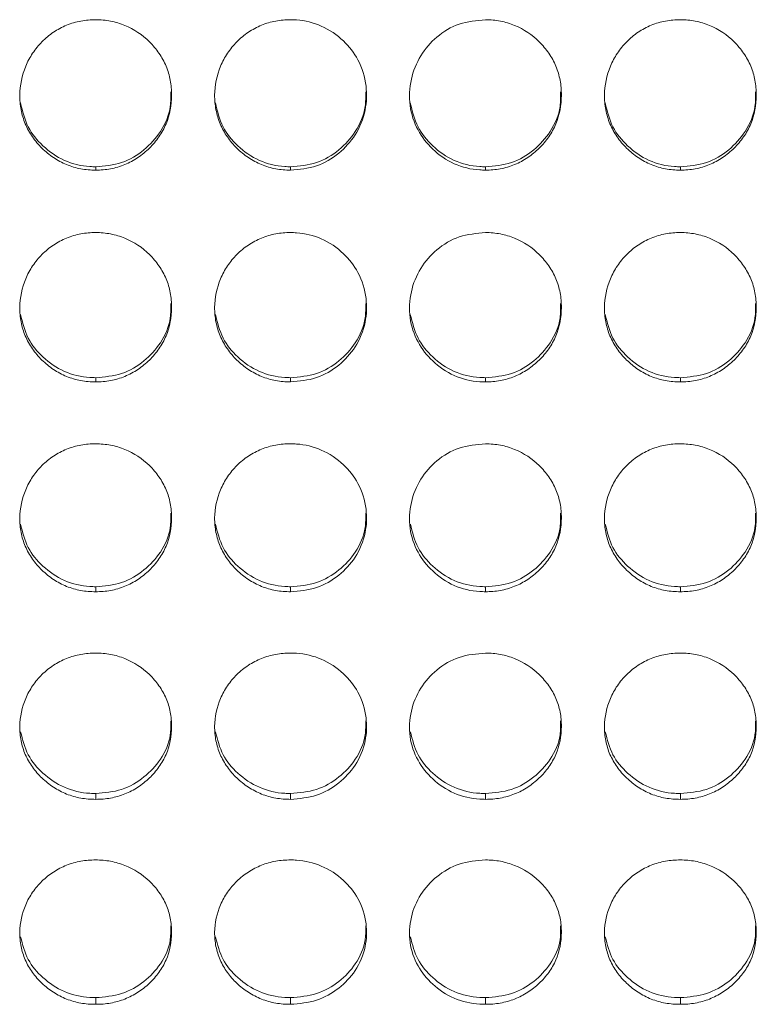
# Model space of a CAD drawing. Units: millimetres. Extents: x 3328 to 3625, y 1837 to 2053.
# Drawn here: x 3497 to 3500, y 1956 to 1960 of the extents above; entities that cross this region are included whole.
import ezdxf

# ---------------------------------------------------------------- set-up
doc = ezdxf.new("R2010")
doc.units = ezdxf.units.MM
doc.layers.add('Греерс', color=7, linetype='Continuous', lineweight=15)

# ---------------------------------------------------------------- blocks, each defined once
blk = doc.blocks.new('ЗВ-200В_спереди')
at = {"layer": 'Греерс', "color": 7, "linetype": 'Continuous', "lineweight": 15}
for p, q in [((378.65, 123.462), (378.65, 123.33)), ((386.35, 123.462), (386.35, 123.33)), ((394.05, 123.462), (394.05, 123.33)), ((401.75, 123.462), (401.75, 123.33)), ((378.65, 115.127), (378.65, 114.962)), ((386.35, 115.127), (386.35, 114.962)), ((394.05, 115.127), (394.05, 114.962)), ((401.75, 115.127), (401.75, 114.962)), ((378.65, 106.866), (378.65, 106.668)), ((386.35, 106.866), (386.35, 106.668)), ((394.05, 106.866), (394.05, 106.668)), ((401.75, 106.866), (401.75, 106.668)), ((378.65, 98.694), (378.65, 98.463)), ((386.35, 98.694), (386.35, 98.463)), ((394.05, 98.694), (394.05, 98.463)), ((401.75, 98.694), (401.75, 98.463)), ((378.65, 90.625), (378.65, 90.362)), ((386.35, 90.625), (386.35, 90.362)), ((394.05, 90.625), (394.05, 90.362)), ((401.75, 90.625), (401.75, 90.362))]:
    blk.add_line(p, q, dxfattribs=at)
for points, knots in [([(378.65, 129.274), (378.451, 129.274), (378.256, 129.256), (377.871, 129.185), (377.68, 129.13), (377.316, 128.98), (377.144, 128.886), (376.82, 128.668), (376.666, 128.541), (376.391, 128.263), (376.268, 128.112), (376.051, 127.785), (375.959, 127.611), (375.735, 127.074), (375.654, 126.683), (375.648, 126.103), (375.665, 125.906), (375.739, 125.524), (375.794, 125.339), (375.944, 124.981), (376.041, 124.807), (376.262, 124.486), (376.388, 124.337), (376.668, 124.061), (376.82, 123.936), (377.143, 123.718), (377.317, 123.623), (377.681, 123.471), (377.869, 123.417), (378.254, 123.346), (378.452, 123.33), (378.65, 123.33)], [0, 0, 0, 0, 0.0625, 0.0625, 0.125, 0.125, 0.1875, 0.1875, 0.25, 0.25, 0.3125, 0.3125, 0.375, 0.375, 0.5, 0.5, 0.5625, 0.5625, 0.625, 0.625, 0.6875, 0.6875, 0.75, 0.75, 0.8125, 0.8125, 0.875, 0.875, 0.9375, 0.9375, 1, 1, 1, 1]), ([(378.65, 123.33), (378.849, 123.33), (379.044, 123.347), (379.429, 123.418), (379.621, 123.473), (379.985, 123.623), (380.156, 123.717), (380.48, 123.936), (380.633, 124.063), (380.911, 124.337), (381.038, 124.485), (381.261, 124.808), (381.356, 124.98), (381.578, 125.515), (381.649, 125.907), (381.65, 126.49), (381.633, 126.687), (381.562, 127.069), (381.508, 127.254), (381.358, 127.612), (381.261, 127.786), (381.04, 128.108), (380.915, 128.259), (380.496, 128.677), (380.169, 128.898), (379.62, 129.124), (379.432, 129.18), (379.047, 129.255), (378.848, 129.274), (378.65, 129.274)], [0, 0, 0, 0, 0.0625, 0.0625, 0.125, 0.125, 0.1875, 0.1875, 0.25, 0.25, 0.3125, 0.3125, 0.375, 0.375, 0.5, 0.5, 0.5625, 0.5625, 0.625, 0.625, 0.6875, 0.6875, 0.75, 0.75, 0.875, 0.875, 0.9375, 0.9375, 1, 1, 1, 1]), ([(386.35, 129.274), (386.151, 129.274), (385.956, 129.256), (385.571, 129.185), (385.38, 129.13), (385.016, 128.98), (384.844, 128.886), (384.52, 128.668), (384.366, 128.541), (384.091, 128.263), (383.968, 128.112), (383.751, 127.785), (383.659, 127.611), (383.435, 127.074), (383.354, 126.683), (383.348, 126.103), (383.365, 125.906), (383.439, 125.524), (383.494, 125.339), (383.644, 124.981), (383.741, 124.807), (383.962, 124.486), (384.088, 124.337), (384.368, 124.061), (384.52, 123.936), (384.843, 123.718), (385.017, 123.623), (385.381, 123.471), (385.569, 123.417), (385.954, 123.346), (386.152, 123.33), (386.35, 123.33)], [0, 0, 0, 0, 0.0625, 0.0625, 0.125, 0.125, 0.1875, 0.1875, 0.25, 0.25, 0.3125, 0.3125, 0.375, 0.375, 0.5, 0.5, 0.5625, 0.5625, 0.625, 0.625, 0.6875, 0.6875, 0.75, 0.75, 0.8125, 0.8125, 0.875, 0.875, 0.9375, 0.9375, 1, 1, 1, 1]), ([(386.35, 123.33), (386.699, 123.36), (387.389, 123.42), (388.273, 123.958), (388.97, 124.714), (389.343, 125.66), (389.381, 126.702), (389.09, 127.672), (388.448, 128.497), (387.606, 129.072), (386.844, 129.262), (386.43, 129.272), (386.35, 129.274)], [0, 0, 0, 0, 0.110214, 0.218324, 0.321931, 0.436827, 0.537704, 0.654167, 0.755115, 0.867725, 0.974526, 1, 1, 1, 1]), ([(394.05, 129.274), (393.697, 129.242), (392.999, 129.179), (392.104, 128.634), (391.443, 127.867), (391.063, 126.918), (391.012, 125.883), (391.322, 124.909), (391.948, 124.111), (392.788, 123.524), (393.553, 123.339), (393.974, 123.332), (394.05, 123.33)], [0, 0, 0, 0, 0.111863, 0.220978, 0.325097, 0.432655, 0.5442, 0.653185, 0.755226, 0.865401, 0.975762, 1, 1, 1, 1]), ([(394.05, 123.33), (394.249, 123.33), (394.444, 123.347), (394.829, 123.418), (395.021, 123.473), (395.385, 123.623), (395.556, 123.717), (395.88, 123.936), (396.033, 124.063), (396.311, 124.337), (396.438, 124.485), (396.661, 124.808), (396.756, 124.98), (396.978, 125.515), (397.049, 125.907), (397.05, 126.49), (397.033, 126.687), (396.962, 127.069), (396.908, 127.254), (396.758, 127.612), (396.661, 127.786), (396.44, 128.108), (396.315, 128.259), (395.896, 128.677), (395.569, 128.898), (395.02, 129.124), (394.832, 129.18), (394.447, 129.255), (394.249, 129.274), (394.05, 129.274)], [0, 0, 0, 0, 0.0625, 0.0625, 0.125, 0.125, 0.1875, 0.1875, 0.25, 0.25, 0.3125, 0.3125, 0.375, 0.375, 0.5, 0.5, 0.5625, 0.5625, 0.625, 0.625, 0.6875, 0.6875, 0.75, 0.75, 0.875, 0.875, 0.9375, 0.9375, 1, 1, 1, 1]), ([(401.75, 129.274), (401.551, 129.274), (401.356, 129.256), (400.971, 129.185), (400.78, 129.13), (400.416, 128.98), (400.244, 128.886), (399.92, 128.668), (399.766, 128.541), (399.491, 128.263), (399.368, 128.112), (399.151, 127.785), (399.059, 127.611), (398.835, 127.074), (398.754, 126.683), (398.748, 126.103), (398.765, 125.906), (398.839, 125.524), (398.894, 125.339), (399.044, 124.981), (399.141, 124.807), (399.362, 124.486), (399.488, 124.337), (399.768, 124.061), (399.92, 123.936), (400.243, 123.718), (400.417, 123.623), (400.781, 123.471), (400.969, 123.417), (401.354, 123.346), (401.552, 123.33), (401.75, 123.33)], [0, 0, 0, 0, 0.0625, 0.0625, 0.125, 0.125, 0.1875, 0.1875, 0.25, 0.25, 0.3125, 0.3125, 0.375, 0.375, 0.5, 0.5, 0.5625, 0.5625, 0.625, 0.625, 0.6875, 0.6875, 0.75, 0.75, 0.8125, 0.8125, 0.875, 0.875, 0.9375, 0.9375, 1, 1, 1, 1]), ([(401.75, 123.33), (401.949, 123.33), (402.144, 123.347), (402.529, 123.418), (402.721, 123.473), (403.085, 123.623), (403.256, 123.717), (403.58, 123.936), (403.733, 124.063), (404.011, 124.337), (404.138, 124.485), (404.361, 124.808), (404.456, 124.98), (404.678, 125.515), (404.749, 125.907), (404.75, 126.49), (404.733, 126.687), (404.662, 127.069), (404.608, 127.254), (404.458, 127.612), (404.361, 127.786), (404.14, 128.108), (404.015, 128.259), (403.596, 128.677), (403.269, 128.898), (402.72, 129.124), (402.532, 129.18), (402.147, 129.255), (401.948, 129.274), (401.75, 129.274)], [0, 0, 0, 0, 0.0625, 0.0625, 0.125, 0.125, 0.1875, 0.1875, 0.25, 0.25, 0.3125, 0.3125, 0.375, 0.375, 0.5, 0.5, 0.5625, 0.5625, 0.625, 0.625, 0.6875, 0.6875, 0.75, 0.75, 0.875, 0.875, 0.9375, 0.9375, 1, 1, 1, 1]), ([(378.65, 123.462), (379, 123.492), (379.692, 123.551), (380.582, 124.092), (381.267, 124.849), (381.629, 125.679), (381.62, 126.228), (381.617, 126.42)], [0, 0, 0, 0, 0.221612, 0.438874, 0.646863, 0.87615, 1, 1, 1, 1]), ([(386.35, 123.462), (386.7, 123.492), (387.392, 123.551), (388.282, 124.092), (388.967, 124.849), (389.329, 125.679), (389.32, 126.228), (389.317, 126.42)], [0, 0, 0, 0, 0.221612, 0.438878, 0.646866, 0.87615, 1, 1, 1, 1]), ([(394.05, 123.462), (394.4, 123.492), (395.092, 123.551), (395.982, 124.092), (396.667, 124.849), (397.029, 125.679), (397.02, 126.228), (397.017, 126.42)], [0, 0, 0, 0, 0.221612, 0.438878, 0.646866, 0.87615, 1, 1, 1, 1]), ([(401.75, 123.462), (402.1, 123.492), (402.792, 123.551), (403.682, 124.092), (404.367, 124.849), (404.729, 125.679), (404.72, 126.228), (404.717, 126.42)], [0, 0, 0, 0, 0.221618, 0.438878, 0.646866, 0.87615, 1, 1, 1, 1]), ([(375.679, 125.984), (375.759, 125.658), (375.913, 125.024), (376.555, 124.239), (377.387, 123.655), (378.153, 123.471), (378.574, 123.463), (378.65, 123.462)], [0, 0, 0, 0, 0.236312, 0.460048, 0.702636, 0.946387, 1, 1, 1, 1]), ([(383.379, 125.984), (383.459, 125.658), (383.613, 125.024), (384.255, 124.239), (385.087, 123.655), (385.853, 123.471), (386.274, 123.463), (386.35, 123.462)], [0, 0, 0, 0, 0.236313, 0.460049, 0.702643, 0.946387, 1, 1, 1, 1]), ([(391.079, 125.984), (391.159, 125.658), (391.313, 125.024), (391.955, 124.239), (392.787, 123.655), (393.553, 123.471), (393.974, 123.463), (394.05, 123.462)], [0, 0, 0, 0, 0.236311, 0.460047, 0.702642, 0.946387, 1, 1, 1, 1]), ([(398.779, 125.984), (398.859, 125.658), (399.013, 125.024), (399.655, 124.239), (400.487, 123.655), (401.253, 123.471), (401.674, 123.463), (401.75, 123.462)], [0, 0, 0, 0, 0.236314, 0.460046, 0.702641, 0.946387, 1, 1, 1, 1]), ([(378.65, 120.862), (378.451, 120.861), (378.256, 120.844), (377.871, 120.774), (377.68, 120.719), (377.316, 120.57), (377.144, 120.477), (376.82, 120.26), (376.666, 120.134), (376.391, 119.858), (376.268, 119.708), (376.051, 119.383), (375.959, 119.211), (375.735, 118.677), (375.654, 118.289), (375.648, 117.713), (375.665, 117.518), (375.739, 117.138), (375.794, 116.954), (375.944, 116.599), (376.041, 116.427), (376.262, 116.109), (376.388, 115.961), (376.668, 115.687), (376.82, 115.563), (377.143, 115.346), (377.317, 115.252), (377.681, 115.102), (377.869, 115.048), (378.254, 114.978), (378.452, 114.961), (378.65, 114.962)], [0, 0, 0, 0, 0.0625, 0.0625, 0.125, 0.125, 0.1875, 0.1875, 0.25, 0.25, 0.3125, 0.3125, 0.375, 0.375, 0.5, 0.5, 0.5625, 0.5625, 0.625, 0.625, 0.6875, 0.6875, 0.75, 0.75, 0.8125, 0.8125, 0.875, 0.875, 0.9375, 0.9375, 1, 1, 1, 1]), ([(378.65, 114.962), (378.849, 114.961), (379.044, 114.978), (379.429, 115.048), (379.621, 115.103), (379.985, 115.252), (380.156, 115.345), (380.48, 115.562), (380.633, 115.688), (380.911, 115.961), (381.038, 116.108), (381.261, 116.428), (381.356, 116.598), (381.578, 117.129), (381.649, 117.519), (381.65, 118.098), (381.633, 118.293), (381.562, 118.672), (381.508, 118.856), (381.358, 119.211), (381.261, 119.384), (381.04, 119.704), (380.915, 119.853), (380.496, 120.269), (380.169, 120.489), (379.62, 120.713), (379.432, 120.769), (379.047, 120.843), (378.848, 120.862), (378.65, 120.862)], [0, 0, 0, 0, 0.0625, 0.0625, 0.125, 0.125, 0.1875, 0.1875, 0.25, 0.25, 0.3125, 0.3125, 0.375, 0.375, 0.5, 0.5, 0.5625, 0.5625, 0.625, 0.625, 0.6875, 0.6875, 0.75, 0.75, 0.875, 0.875, 0.9375, 0.9375, 1, 1, 1, 1]), ([(386.35, 120.862), (386.151, 120.861), (385.956, 120.844), (385.571, 120.774), (385.38, 120.719), (385.016, 120.57), (384.844, 120.477), (384.52, 120.26), (384.366, 120.134), (384.091, 119.858), (383.968, 119.708), (383.751, 119.383), (383.659, 119.211), (383.435, 118.677), (383.354, 118.289), (383.348, 117.713), (383.365, 117.518), (383.439, 117.138), (383.494, 116.954), (383.644, 116.599), (383.741, 116.427), (383.962, 116.109), (384.088, 115.961), (384.368, 115.687), (384.52, 115.563), (384.843, 115.346), (385.017, 115.252), (385.381, 115.102), (385.569, 115.048), (385.954, 114.978), (386.152, 114.961), (386.35, 114.962)], [0, 0, 0, 0, 0.0625, 0.0625, 0.125, 0.125, 0.1875, 0.1875, 0.25, 0.25, 0.3125, 0.3125, 0.375, 0.375, 0.5, 0.5, 0.5625, 0.5625, 0.625, 0.625, 0.6875, 0.6875, 0.75, 0.75, 0.8125, 0.8125, 0.875, 0.875, 0.9375, 0.9375, 1, 1, 1, 1]), ([(386.35, 114.962), (386.699, 114.991), (387.389, 115.05), (388.273, 115.584), (388.97, 116.335), (389.343, 117.273), (389.381, 118.308), (389.09, 119.271), (388.448, 120.09), (387.606, 120.661), (386.844, 120.85), (386.43, 120.86), (386.35, 120.862)], [0, 0, 0, 0, 0.110214, 0.218324, 0.321931, 0.436827, 0.537704, 0.654167, 0.755115, 0.867725, 0.974526, 1, 1, 1, 1]), ([(394.05, 120.862), (393.697, 120.83), (392.999, 120.768), (392.104, 120.226), (391.443, 119.465), (391.063, 118.522), (391.012, 117.495), (391.322, 116.528), (391.948, 115.737), (392.788, 115.154), (393.553, 114.97), (393.974, 114.963), (394.05, 114.962)], [0, 0, 0, 0, 0.111863, 0.220978, 0.325097, 0.432655, 0.5442, 0.653185, 0.755226, 0.865401, 0.975762, 1, 1, 1, 1]), ([(394.05, 114.962), (394.249, 114.961), (394.444, 114.978), (394.829, 115.048), (395.021, 115.103), (395.385, 115.252), (395.556, 115.345), (395.88, 115.562), (396.033, 115.688), (396.311, 115.961), (396.438, 116.108), (396.661, 116.428), (396.756, 116.598), (396.978, 117.129), (397.049, 117.519), (397.05, 118.098), (397.033, 118.293), (396.962, 118.672), (396.908, 118.856), (396.758, 119.211), (396.661, 119.384), (396.44, 119.704), (396.315, 119.853), (395.896, 120.269), (395.569, 120.489), (395.02, 120.713), (394.832, 120.769), (394.447, 120.843), (394.249, 120.862), (394.05, 120.862)], [0, 0, 0, 0, 0.0625, 0.0625, 0.125, 0.125, 0.1875, 0.1875, 0.25, 0.25, 0.3125, 0.3125, 0.375, 0.375, 0.5, 0.5, 0.5625, 0.5625, 0.625, 0.625, 0.6875, 0.6875, 0.75, 0.75, 0.875, 0.875, 0.9375, 0.9375, 1, 1, 1, 1]), ([(401.75, 120.862), (401.551, 120.861), (401.356, 120.844), (400.971, 120.774), (400.78, 120.719), (400.416, 120.57), (400.244, 120.477), (399.92, 120.26), (399.766, 120.134), (399.491, 119.858), (399.368, 119.708), (399.151, 119.383), (399.059, 119.211), (398.835, 118.677), (398.754, 118.289), (398.748, 117.713), (398.765, 117.518), (398.839, 117.138), (398.894, 116.954), (399.044, 116.599), (399.141, 116.427), (399.362, 116.109), (399.488, 115.961), (399.768, 115.687), (399.92, 115.563), (400.243, 115.346), (400.417, 115.252), (400.781, 115.102), (400.969, 115.048), (401.354, 114.978), (401.552, 114.961), (401.75, 114.962)], [0, 0, 0, 0, 0.0625, 0.0625, 0.125, 0.125, 0.1875, 0.1875, 0.25, 0.25, 0.3125, 0.3125, 0.375, 0.375, 0.5, 0.5, 0.5625, 0.5625, 0.625, 0.625, 0.6875, 0.6875, 0.75, 0.75, 0.8125, 0.8125, 0.875, 0.875, 0.9375, 0.9375, 1, 1, 1, 1]), ([(401.75, 114.962), (401.949, 114.961), (402.144, 114.978), (402.529, 115.048), (402.721, 115.103), (403.085, 115.252), (403.256, 115.345), (403.58, 115.562), (403.733, 115.688), (404.011, 115.961), (404.138, 116.108), (404.361, 116.428), (404.456, 116.598), (404.678, 117.129), (404.749, 117.519), (404.75, 118.098), (404.733, 118.293), (404.662, 118.672), (404.608, 118.856), (404.458, 119.211), (404.361, 119.384), (404.14, 119.704), (404.015, 119.853), (403.596, 120.269), (403.269, 120.489), (402.72, 120.713), (402.532, 120.769), (402.147, 120.843), (401.948, 120.862), (401.75, 120.862)], [0, 0, 0, 0, 0.0625, 0.0625, 0.125, 0.125, 0.1875, 0.1875, 0.25, 0.25, 0.3125, 0.3125, 0.375, 0.375, 0.5, 0.5, 0.5625, 0.5625, 0.625, 0.625, 0.6875, 0.6875, 0.75, 0.75, 0.875, 0.875, 0.9375, 0.9375, 1, 1, 1, 1]), ([(378.65, 115.127), (379, 115.156), (379.692, 115.215), (380.582, 115.751), (381.267, 116.503), (381.629, 117.327), (381.62, 117.871), (381.617, 118.063)], [0, 0, 0, 0, 0.221612, 0.438874, 0.646863, 0.87615, 1, 1, 1, 1]), ([(386.35, 115.127), (386.7, 115.156), (387.392, 115.215), (388.282, 115.751), (388.967, 116.503), (389.329, 117.327), (389.32, 117.871), (389.317, 118.063)], [0, 0, 0, 0, 0.221611, 0.438878, 0.646866, 0.87615, 1, 1, 1, 1]), ([(394.05, 115.127), (394.4, 115.156), (395.092, 115.215), (395.982, 115.751), (396.667, 116.503), (397.029, 117.327), (397.02, 117.871), (397.017, 118.063)], [0, 0, 0, 0, 0.221611, 0.438878, 0.646866, 0.87615, 1, 1, 1, 1]), ([(401.75, 115.127), (402.1, 115.156), (402.792, 115.215), (403.682, 115.751), (404.367, 116.503), (404.729, 117.327), (404.72, 117.871), (404.717, 118.063)], [0, 0, 0, 0, 0.221618, 0.438878, 0.646866, 0.87615, 1, 1, 1, 1]), ([(375.681, 117.625), (375.76, 117.303), (375.914, 116.675), (376.555, 115.897), (377.387, 115.318), (378.153, 115.135), (378.574, 115.128), (378.65, 115.127)], [0, 0, 0, 0, 0.235509, 0.45948, 0.702323, 0.946331, 1, 1, 1, 1]), ([(383.381, 117.625), (383.46, 117.303), (383.614, 116.675), (384.255, 115.897), (385.087, 115.318), (385.853, 115.135), (386.274, 115.128), (386.35, 115.127)], [0, 0, 0, 0, 0.2355088, 0.4594804, 0.7023295, 0.9463308, 1, 1, 1, 1]), ([(391.081, 117.625), (391.16, 117.303), (391.314, 116.675), (391.955, 115.897), (392.787, 115.318), (393.553, 115.135), (393.974, 115.128), (394.05, 115.127)], [0, 0, 0, 0, 0.2355072, 0.4594792, 0.7023289, 0.9463307, 1, 1, 1, 1]), ([(398.781, 117.625), (398.86, 117.303), (399.014, 116.675), (399.655, 115.897), (400.487, 115.318), (401.253, 115.135), (401.674, 115.128), (401.75, 115.127)], [0, 0, 0, 0, 0.23551, 0.459478, 0.702328, 0.946331, 1, 1, 1, 1]), ([(378.65, 112.514), (378.451, 112.513), (378.256, 112.496), (377.871, 112.426), (377.68, 112.372), (377.316, 112.224), (377.144, 112.132), (376.82, 111.917), (376.666, 111.792), (376.391, 111.518), (376.268, 111.37), (376.051, 111.048), (375.959, 110.877), (375.735, 110.348), (375.654, 109.963), (375.648, 109.392), (375.665, 109.199), (375.739, 108.823), (375.794, 108.641), (375.944, 108.289), (376.041, 108.118), (376.262, 107.803), (376.388, 107.657), (376.668, 107.386), (376.82, 107.263), (377.143, 107.048), (377.317, 106.955), (377.681, 106.806), (377.869, 106.753), (378.254, 106.683), (378.452, 106.667), (378.65, 106.668)], [0, 0, 0, 0, 0.0625, 0.0625, 0.125, 0.125, 0.1875, 0.1875, 0.25, 0.25, 0.3125, 0.3125, 0.375, 0.375, 0.5, 0.5, 0.5625, 0.5625, 0.625, 0.625, 0.6875, 0.6875, 0.75, 0.75, 0.8125, 0.8125, 0.875, 0.875, 0.9375, 0.9375, 1, 1, 1, 1]), ([(378.65, 106.668), (378.849, 106.667), (379.044, 106.684), (379.429, 106.753), (379.621, 106.808), (379.985, 106.955), (380.156, 107.047), (380.48, 107.262), (380.633, 107.387), (380.911, 107.657), (381.038, 107.803), (381.261, 108.12), (381.356, 108.289), (381.578, 108.814), (381.649, 109.2), (381.65, 109.774), (381.633, 109.967), (381.562, 110.343), (381.508, 110.525), (381.358, 110.877), (381.261, 111.049), (381.04, 111.366), (380.915, 111.514), (380.496, 111.925), (380.169, 112.144), (379.62, 112.366), (379.432, 112.421), (379.047, 112.495), (378.848, 112.513), (378.65, 112.514)], [0, 0, 0, 0, 0.0625, 0.0625, 0.125, 0.125, 0.1875, 0.1875, 0.25, 0.25, 0.3125, 0.3125, 0.375, 0.375, 0.5, 0.5, 0.5625, 0.5625, 0.625, 0.625, 0.6875, 0.6875, 0.75, 0.75, 0.875, 0.875, 0.9375, 0.9375, 1, 1, 1, 1]), ([(386.35, 112.514), (386.151, 112.513), (385.956, 112.496), (385.571, 112.426), (385.38, 112.372), (385.016, 112.224), (384.844, 112.132), (384.52, 111.917), (384.366, 111.792), (384.091, 111.518), (383.968, 111.37), (383.751, 111.048), (383.659, 110.877), (383.435, 110.348), (383.354, 109.963), (383.348, 109.392), (383.365, 109.199), (383.439, 108.823), (383.494, 108.641), (383.644, 108.289), (383.741, 108.118), (383.962, 107.803), (384.088, 107.657), (384.368, 107.386), (384.52, 107.263), (384.843, 107.048), (385.017, 106.955), (385.381, 106.806), (385.569, 106.753), (385.954, 106.683), (386.152, 106.667), (386.35, 106.668)], [0, 0, 0, 0, 0.0625, 0.0625, 0.125, 0.125, 0.1875, 0.1875, 0.25, 0.25, 0.3125, 0.3125, 0.375, 0.375, 0.5, 0.5, 0.5625, 0.5625, 0.625, 0.625, 0.6875, 0.6875, 0.75, 0.75, 0.8125, 0.8125, 0.875, 0.875, 0.9375, 0.9375, 1, 1, 1, 1]), ([(386.35, 106.668), (386.699, 106.697), (387.389, 106.755), (388.273, 107.284), (388.97, 108.027), (389.343, 108.957), (389.381, 109.982), (389.09, 110.936), (388.448, 111.748), (387.606, 112.315), (386.844, 112.502), (386.43, 112.512), (386.35, 112.514)], [0, 0, 0, 0, 0.110214, 0.218324, 0.32193, 0.436827, 0.537704, 0.654167, 0.755115, 0.867725, 0.974526, 1, 1, 1, 1]), ([(394.05, 112.514), (393.697, 112.482), (392.999, 112.42), (392.104, 111.884), (391.443, 111.129), (391.063, 110.194), (391.012, 109.177), (391.322, 108.219), (391.948, 107.435), (392.788, 106.858), (393.553, 106.676), (393.974, 106.669), (394.05, 106.668)], [0, 0, 0, 0, 0.1118633, 0.220978, 0.3250972, 0.4326549, 0.5441997, 0.6531854, 0.7552265, 0.8654012, 0.9757616, 1, 1, 1, 1]), ([(394.05, 106.668), (394.249, 106.667), (394.444, 106.684), (394.829, 106.753), (395.021, 106.808), (395.385, 106.955), (395.556, 107.047), (395.88, 107.262), (396.033, 107.387), (396.311, 107.657), (396.438, 107.803), (396.661, 108.12), (396.756, 108.289), (396.978, 108.814), (397.049, 109.2), (397.05, 109.774), (397.033, 109.967), (396.962, 110.343), (396.908, 110.525), (396.758, 110.877), (396.661, 111.049), (396.44, 111.366), (396.315, 111.514), (395.896, 111.925), (395.569, 112.144), (395.02, 112.366), (394.832, 112.421), (394.447, 112.495), (394.249, 112.513), (394.05, 112.514)], [0, 0, 0, 0, 0.0625, 0.0625, 0.125, 0.125, 0.1875, 0.1875, 0.25, 0.25, 0.3125, 0.3125, 0.375, 0.375, 0.5, 0.5, 0.5625, 0.5625, 0.625, 0.625, 0.6875, 0.6875, 0.75, 0.75, 0.875, 0.875, 0.9375, 0.9375, 1, 1, 1, 1]), ([(401.75, 112.514), (401.551, 112.513), (401.356, 112.496), (400.971, 112.426), (400.78, 112.372), (400.416, 112.224), (400.244, 112.132), (399.92, 111.917), (399.766, 111.792), (399.491, 111.518), (399.368, 111.37), (399.151, 111.048), (399.059, 110.877), (398.835, 110.348), (398.754, 109.963), (398.748, 109.392), (398.765, 109.199), (398.839, 108.823), (398.894, 108.641), (399.044, 108.289), (399.141, 108.118), (399.362, 107.803), (399.488, 107.657), (399.768, 107.386), (399.92, 107.263), (400.243, 107.048), (400.417, 106.955), (400.781, 106.806), (400.969, 106.753), (401.354, 106.683), (401.552, 106.667), (401.75, 106.668)], [0, 0, 0, 0, 0.0625, 0.0625, 0.125, 0.125, 0.1875, 0.1875, 0.25, 0.25, 0.3125, 0.3125, 0.375, 0.375, 0.5, 0.5, 0.5625, 0.5625, 0.625, 0.625, 0.6875, 0.6875, 0.75, 0.75, 0.8125, 0.8125, 0.875, 0.875, 0.9375, 0.9375, 1, 1, 1, 1]), ([(401.75, 106.668), (401.949, 106.667), (402.144, 106.684), (402.529, 106.753), (402.721, 106.808), (403.085, 106.955), (403.256, 107.047), (403.58, 107.262), (403.733, 107.387), (404.011, 107.657), (404.138, 107.803), (404.361, 108.12), (404.456, 108.289), (404.678, 108.814), (404.749, 109.2), (404.75, 109.774), (404.733, 109.967), (404.662, 110.343), (404.608, 110.525), (404.458, 110.877), (404.361, 111.049), (404.14, 111.366), (404.015, 111.514), (403.596, 111.925), (403.269, 112.144), (402.72, 112.366), (402.532, 112.421), (402.147, 112.495), (401.948, 112.513), (401.75, 112.514)], [0, 0, 0, 0, 0.0625, 0.0625, 0.125, 0.125, 0.1875, 0.1875, 0.25, 0.25, 0.3125, 0.3125, 0.375, 0.375, 0.5, 0.5, 0.5625, 0.5625, 0.625, 0.625, 0.6875, 0.6875, 0.75, 0.75, 0.875, 0.875, 0.9375, 0.9375, 1, 1, 1, 1]), ([(378.65, 106.866), (379, 106.895), (379.692, 106.954), (380.582, 107.484), (381.267, 108.229), (381.629, 109.044), (381.62, 109.584), (381.617, 109.774)], [0, 0, 0, 0, 0.221612, 0.438874, 0.646862, 0.87615, 1, 1, 1, 1]), ([(386.35, 106.866), (386.7, 106.895), (387.392, 106.954), (388.282, 107.484), (388.967, 108.229), (389.329, 109.044), (389.32, 109.584), (389.317, 109.774)], [0, 0, 0, 0, 0.221612, 0.438878, 0.646866, 0.876151, 1, 1, 1, 1]), ([(394.05, 106.866), (394.4, 106.895), (395.092, 106.954), (395.982, 107.484), (396.667, 108.229), (397.029, 109.044), (397.02, 109.584), (397.017, 109.774)], [0, 0, 0, 0, 0.221612, 0.438878, 0.646866, 0.876151, 1, 1, 1, 1]), ([(401.75, 106.866), (402.1, 106.895), (402.792, 106.954), (403.682, 107.484), (404.367, 108.229), (404.729, 109.044), (404.72, 109.584), (404.717, 109.774)], [0, 0, 0, 0, 0.221618, 0.438879, 0.646866, 0.876151, 1, 1, 1, 1]), ([(375.682, 109.336), (375.761, 109.019), (375.915, 108.398), (376.555, 107.629), (377.387, 107.055), (378.153, 106.874), (378.574, 106.867), (378.65, 106.866)], [0, 0, 0, 0, 0.234689, 0.4589, 0.702004, 0.946273, 1, 1, 1, 1]), ([(383.382, 109.336), (383.461, 109.019), (383.615, 108.398), (384.255, 107.629), (385.087, 107.055), (385.853, 106.874), (386.274, 106.867), (386.35, 106.866)], [0, 0, 0, 0, 0.234689, 0.458901, 0.70201, 0.946273, 1, 1, 1, 1]), ([(391.082, 109.336), (391.161, 109.019), (391.315, 108.398), (391.955, 107.629), (392.787, 107.055), (393.553, 106.874), (393.974, 106.867), (394.05, 106.866)], [0, 0, 0, 0, 0.234689, 0.458901, 0.70201, 0.946273, 1, 1, 1, 1]), ([(398.782, 109.336), (398.861, 109.019), (399.015, 108.398), (399.655, 107.629), (400.487, 107.055), (401.253, 106.874), (401.674, 106.867), (401.75, 106.866)], [0, 0, 0, 0, 0.234692, 0.4589, 0.70201, 0.946273, 1, 1, 1, 1]), ([(378.65, 104.244), (378.451, 104.244), (378.256, 104.227), (377.871, 104.158), (377.68, 104.104), (377.316, 103.957), (377.144, 103.866), (376.82, 103.653), (376.666, 103.53), (376.391, 103.26), (376.268, 103.112), (376.051, 102.794), (375.959, 102.625), (375.735, 102.101), (375.654, 101.721), (375.648, 101.157), (375.665, 100.966), (375.739, 100.594), (375.794, 100.414), (375.944, 100.066), (376.041, 99.897), (376.262, 99.586), (376.388, 99.441), (376.668, 99.173), (376.82, 99.051), (377.143, 98.839), (377.317, 98.747), (377.681, 98.6), (377.869, 98.547), (378.254, 98.478), (378.452, 98.463), (378.65, 98.463)], [0, 0, 0, 0, 0.0625, 0.0625, 0.125, 0.125, 0.1875, 0.1875, 0.25, 0.25, 0.3125, 0.3125, 0.375, 0.375, 0.5, 0.5, 0.5625, 0.5625, 0.625, 0.625, 0.6875, 0.6875, 0.75, 0.75, 0.8125, 0.8125, 0.875, 0.875, 0.9375, 0.9375, 1, 1, 1, 1]), ([(378.65, 98.463), (378.849, 98.463), (379.044, 98.479), (379.429, 98.548), (379.621, 98.601), (379.985, 98.747), (380.156, 98.838), (380.48, 99.051), (380.633, 99.174), (380.911, 99.441), (381.038, 99.585), (381.261, 99.898), (381.356, 100.065), (381.578, 100.585), (381.649, 100.967), (381.65, 101.534), (381.633, 101.725), (381.562, 102.097), (381.508, 102.277), (381.358, 102.625), (381.261, 102.795), (381.04, 103.108), (380.915, 103.255), (380.496, 103.662), (380.169, 103.878), (379.62, 104.099), (379.432, 104.153), (379.047, 104.226), (378.848, 104.244), (378.65, 104.244)], [0, 0, 0, 0, 0.0625, 0.0625, 0.125, 0.125, 0.1875, 0.1875, 0.25, 0.25, 0.3125, 0.3125, 0.375, 0.375, 0.5, 0.5, 0.5625, 0.5625, 0.625, 0.625, 0.6875, 0.6875, 0.75, 0.75, 0.875, 0.875, 0.9375, 0.9375, 1, 1, 1, 1]), ([(386.35, 104.244), (386.151, 104.244), (385.956, 104.227), (385.571, 104.158), (385.38, 104.104), (385.016, 103.957), (384.844, 103.866), (384.52, 103.653), (384.366, 103.53), (384.091, 103.26), (383.968, 103.112), (383.751, 102.794), (383.659, 102.625), (383.435, 102.101), (383.354, 101.721), (383.348, 101.157), (383.365, 100.966), (383.439, 100.594), (383.494, 100.414), (383.644, 100.066), (383.741, 99.897), (383.962, 99.586), (384.088, 99.441), (384.368, 99.173), (384.52, 99.051), (384.843, 98.839), (385.017, 98.747), (385.381, 98.6), (385.569, 98.547), (385.954, 98.478), (386.152, 98.463), (386.35, 98.463)], [0, 0, 0, 0, 0.0625, 0.0625, 0.125, 0.125, 0.1875, 0.1875, 0.25, 0.25, 0.3125, 0.3125, 0.375, 0.375, 0.5, 0.5, 0.5625, 0.5625, 0.625, 0.625, 0.6875, 0.6875, 0.75, 0.75, 0.8125, 0.8125, 0.875, 0.875, 0.9375, 0.9375, 1, 1, 1, 1]), ([(386.35, 98.463), (386.699, 98.492), (387.389, 98.549), (388.273, 99.072), (388.97, 99.807), (389.343, 100.726), (389.381, 101.74), (389.09, 102.684), (388.448, 103.487), (387.606, 104.047), (386.844, 104.233), (386.43, 104.242), (386.35, 104.244)], [0, 0, 0, 0, 0.110214, 0.218324, 0.32193, 0.436827, 0.537704, 0.654166, 0.755115, 0.867725, 0.974526, 1, 1, 1, 1]), ([(394.05, 104.244), (393.697, 104.213), (392.999, 104.152), (392.104, 103.621), (391.443, 102.874), (391.063, 101.95), (391.012, 100.943), (391.322, 99.996), (391.948, 99.221), (392.788, 98.651), (393.553, 98.471), (393.974, 98.464), (394.05, 98.463)], [0, 0, 0, 0, 0.1118633, 0.2209781, 0.3250971, 0.4326547, 0.5441998, 0.6531853, 0.7552263, 0.8654013, 0.9757616, 1, 1, 1, 1]), ([(394.05, 98.463), (394.249, 98.463), (394.444, 98.479), (394.829, 98.548), (395.021, 98.601), (395.385, 98.747), (395.556, 98.838), (395.88, 99.051), (396.033, 99.174), (396.311, 99.441), (396.438, 99.585), (396.661, 99.898), (396.756, 100.065), (396.978, 100.585), (397.049, 100.967), (397.05, 101.534), (397.033, 101.725), (396.962, 102.097), (396.908, 102.277), (396.758, 102.625), (396.661, 102.795), (396.44, 103.108), (396.315, 103.255), (395.896, 103.662), (395.569, 103.878), (395.02, 104.099), (394.832, 104.153), (394.447, 104.226), (394.249, 104.244), (394.05, 104.244)], [0, 0, 0, 0, 0.0625, 0.0625, 0.125, 0.125, 0.1875, 0.1875, 0.25, 0.25, 0.3125, 0.3125, 0.375, 0.375, 0.5, 0.5, 0.5625, 0.5625, 0.625, 0.625, 0.6875, 0.6875, 0.75, 0.75, 0.875, 0.875, 0.9375, 0.9375, 1, 1, 1, 1]), ([(401.75, 104.244), (401.551, 104.244), (401.356, 104.227), (400.971, 104.158), (400.78, 104.104), (400.416, 103.957), (400.244, 103.866), (399.92, 103.653), (399.766, 103.53), (399.491, 103.26), (399.368, 103.112), (399.151, 102.794), (399.059, 102.625), (398.835, 102.101), (398.754, 101.721), (398.748, 101.157), (398.765, 100.966), (398.839, 100.594), (398.894, 100.414), (399.044, 100.066), (399.141, 99.897), (399.362, 99.586), (399.488, 99.441), (399.768, 99.173), (399.92, 99.051), (400.243, 98.839), (400.417, 98.747), (400.781, 98.6), (400.969, 98.547), (401.354, 98.478), (401.552, 98.463), (401.75, 98.463)], [0, 0, 0, 0, 0.0625, 0.0625, 0.125, 0.125, 0.1875, 0.1875, 0.25, 0.25, 0.3125, 0.3125, 0.375, 0.375, 0.5, 0.5, 0.5625, 0.5625, 0.625, 0.625, 0.6875, 0.6875, 0.75, 0.75, 0.8125, 0.8125, 0.875, 0.875, 0.9375, 0.9375, 1, 1, 1, 1]), ([(401.75, 98.463), (401.949, 98.463), (402.144, 98.479), (402.529, 98.548), (402.721, 98.601), (403.085, 98.747), (403.256, 98.838), (403.58, 99.051), (403.733, 99.174), (404.011, 99.441), (404.138, 99.585), (404.361, 99.898), (404.456, 100.065), (404.678, 100.585), (404.749, 100.967), (404.75, 101.534), (404.733, 101.725), (404.662, 102.097), (404.608, 102.277), (404.458, 102.625), (404.361, 102.795), (404.14, 103.108), (404.015, 103.255), (403.596, 103.662), (403.269, 103.878), (402.72, 104.099), (402.532, 104.153), (402.147, 104.226), (401.948, 104.244), (401.75, 104.244)], [0, 0, 0, 0, 0.0625, 0.0625, 0.125, 0.125, 0.1875, 0.1875, 0.25, 0.25, 0.3125, 0.3125, 0.375, 0.375, 0.5, 0.5, 0.5625, 0.5625, 0.625, 0.625, 0.6875, 0.6875, 0.75, 0.75, 0.875, 0.875, 0.9375, 0.9375, 1, 1, 1, 1]), ([(378.65, 98.694), (379, 98.723), (379.692, 98.78), (380.582, 99.305), (381.267, 100.041), (381.629, 100.847), (381.62, 101.381), (381.617, 101.568)], [0, 0, 0, 0, 0.221612, 0.438874, 0.646863, 0.87615, 1, 1, 1, 1]), ([(386.35, 98.694), (386.7, 98.723), (387.392, 98.78), (388.282, 99.305), (388.967, 100.041), (389.329, 100.847), (389.32, 101.381), (389.317, 101.568)], [0, 0, 0, 0, 0.221611, 0.438878, 0.646866, 0.87615, 1, 1, 1, 1]), ([(394.05, 98.694), (394.4, 98.723), (395.092, 98.78), (395.982, 99.305), (396.667, 100.041), (397.029, 100.847), (397.02, 101.381), (397.017, 101.568)], [0, 0, 0, 0, 0.221611, 0.438878, 0.646866, 0.87615, 1, 1, 1, 1]), ([(401.75, 98.694), (402.1, 98.723), (402.792, 98.78), (403.682, 99.305), (404.367, 100.041), (404.729, 100.847), (404.72, 101.381), (404.717, 101.568)], [0, 0, 0, 0, 0.221618, 0.438879, 0.646867, 0.87615, 1, 1, 1, 1]), ([(375.684, 101.132), (375.762, 100.819), (375.916, 100.207), (376.555, 99.448), (377.387, 98.881), (378.153, 98.702), (378.574, 98.695), (378.65, 98.694)], [0, 0, 0, 0, 0.233851, 0.458308, 0.701678, 0.946214, 1, 1, 1, 1]), ([(383.384, 101.132), (383.462, 100.819), (383.616, 100.207), (384.255, 99.448), (385.087, 98.881), (385.853, 98.702), (386.274, 98.695), (386.35, 98.694)], [0, 0, 0, 0, 0.233851, 0.458308, 0.701684, 0.946214, 1, 1, 1, 1]), ([(391.084, 101.132), (391.162, 100.819), (391.316, 100.207), (391.955, 99.448), (392.787, 98.881), (393.553, 98.702), (393.974, 98.695), (394.05, 98.694)], [0, 0, 0, 0, 0.233851, 0.458308, 0.701684, 0.946214, 1, 1, 1, 1]), ([(398.784, 101.132), (398.862, 100.819), (399.016, 100.207), (399.655, 99.448), (400.487, 98.881), (401.253, 98.702), (401.674, 98.695), (401.75, 98.694)], [0, 0, 0, 0, 0.233853, 0.458307, 0.701684, 0.946214, 1, 1, 1, 1]), ([(378.65, 96.069), (378.451, 96.068), (378.256, 96.052), (377.871, 95.983), (377.68, 95.93), (377.316, 95.785), (377.144, 95.696), (376.82, 95.485), (376.666, 95.363), (376.391, 95.096), (376.268, 94.951), (376.051, 94.637), (375.959, 94.469), (375.735, 93.953), (375.654, 93.577), (375.648, 93.02), (375.665, 92.832), (375.739, 92.465), (375.794, 92.287), (375.944, 91.944), (376.041, 91.777), (376.262, 91.47), (376.388, 91.327), (376.668, 91.062), (376.82, 90.943), (377.143, 90.733), (377.317, 90.642), (377.681, 90.498), (377.869, 90.445), (378.254, 90.378), (378.452, 90.362), (378.65, 90.362)], [0, 0, 0, 0, 0.0625, 0.0625, 0.125, 0.125, 0.1875, 0.1875, 0.25, 0.25, 0.3125, 0.3125, 0.375, 0.375, 0.5, 0.5, 0.5625, 0.5625, 0.625, 0.625, 0.6875, 0.6875, 0.75, 0.75, 0.8125, 0.8125, 0.875, 0.875, 0.9375, 0.9375, 1, 1, 1, 1]), ([(378.65, 90.362), (378.849, 90.362), (379.044, 90.378), (379.429, 90.446), (379.621, 90.499), (379.985, 90.643), (380.156, 90.732), (380.48, 90.942), (380.633, 91.064), (380.911, 91.327), (381.038, 91.469), (381.261, 91.778), (381.356, 91.943), (381.578, 92.456), (381.649, 92.833), (381.65, 93.392), (381.633, 93.581), (381.562, 93.948), (381.508, 94.126), (381.358, 94.47), (381.261, 94.637), (381.04, 94.947), (380.915, 95.092), (380.496, 95.494), (380.169, 95.707), (379.62, 95.925), (379.432, 95.978), (379.047, 96.05), (378.848, 96.068), (378.65, 96.069)], [0, 0, 0, 0, 0.0625, 0.0625, 0.125, 0.125, 0.1875, 0.1875, 0.25, 0.25, 0.3125, 0.3125, 0.375, 0.375, 0.5, 0.5, 0.5625, 0.5625, 0.625, 0.625, 0.6875, 0.6875, 0.75, 0.75, 0.875, 0.875, 0.9375, 0.9375, 1, 1, 1, 1]), ([(386.35, 96.069), (386.151, 96.068), (385.956, 96.052), (385.571, 95.983), (385.38, 95.93), (385.016, 95.785), (384.844, 95.696), (384.52, 95.485), (384.366, 95.363), (384.091, 95.096), (383.968, 94.951), (383.751, 94.637), (383.659, 94.469), (383.435, 93.953), (383.354, 93.577), (383.348, 93.02), (383.365, 92.832), (383.439, 92.465), (383.494, 92.287), (383.644, 91.944), (383.741, 91.777), (383.962, 91.47), (384.088, 91.327), (384.368, 91.062), (384.52, 90.943), (384.843, 90.733), (385.017, 90.642), (385.381, 90.498), (385.569, 90.445), (385.954, 90.378), (386.152, 90.362), (386.35, 90.362)], [0, 0, 0, 0, 0.0625, 0.0625, 0.125, 0.125, 0.1875, 0.1875, 0.25, 0.25, 0.3125, 0.3125, 0.375, 0.375, 0.5, 0.5, 0.5625, 0.5625, 0.625, 0.625, 0.6875, 0.6875, 0.75, 0.75, 0.8125, 0.8125, 0.875, 0.875, 0.9375, 0.9375, 1, 1, 1, 1]), ([(386.35, 90.362), (386.699, 90.391), (387.389, 90.448), (388.273, 90.963), (388.97, 91.688), (389.343, 92.595), (389.381, 93.596), (389.09, 94.527), (388.448, 95.32), (387.606, 95.874), (386.844, 96.057), (386.43, 96.067), (386.35, 96.069)], [0, 0, 0, 0, 0.110214, 0.218324, 0.321931, 0.436827, 0.537704, 0.654167, 0.755115, 0.867725, 0.974526, 1, 1, 1, 1]), ([(394.05, 96.069), (393.697, 96.038), (392.999, 95.977), (392.104, 95.453), (391.443, 94.715), (391.063, 93.803), (391.012, 92.81), (391.322, 91.875), (391.948, 91.111), (392.788, 90.548), (393.553, 90.371), (393.974, 90.364), (394.05, 90.362)], [0, 0, 0, 0, 0.111863, 0.220978, 0.325097, 0.432655, 0.5442, 0.653185, 0.755226, 0.865401, 0.975762, 1, 1, 1, 1]), ([(394.05, 90.362), (394.249, 90.362), (394.444, 90.378), (394.829, 90.446), (395.021, 90.499), (395.385, 90.643), (395.556, 90.732), (395.88, 90.942), (396.033, 91.064), (396.311, 91.327), (396.438, 91.469), (396.661, 91.778), (396.756, 91.943), (396.978, 92.456), (397.049, 92.833), (397.05, 93.392), (397.033, 93.581), (396.962, 93.948), (396.908, 94.126), (396.758, 94.47), (396.661, 94.637), (396.44, 94.947), (396.315, 95.092), (395.896, 95.494), (395.569, 95.707), (395.02, 95.925), (394.832, 95.978), (394.447, 96.05), (394.249, 96.068), (394.05, 96.069)], [0, 0, 0, 0, 0.0625, 0.0625, 0.125, 0.125, 0.1875, 0.1875, 0.25, 0.25, 0.3125, 0.3125, 0.375, 0.375, 0.5, 0.5, 0.5625, 0.5625, 0.625, 0.625, 0.6875, 0.6875, 0.75, 0.75, 0.875, 0.875, 0.9375, 0.9375, 1, 1, 1, 1]), ([(401.75, 96.069), (401.551, 96.068), (401.356, 96.052), (400.971, 95.983), (400.78, 95.93), (400.416, 95.785), (400.244, 95.696), (399.92, 95.485), (399.766, 95.363), (399.491, 95.096), (399.368, 94.951), (399.151, 94.637), (399.059, 94.469), (398.835, 93.953), (398.754, 93.577), (398.748, 93.02), (398.765, 92.832), (398.839, 92.465), (398.894, 92.287), (399.044, 91.944), (399.141, 91.777), (399.362, 91.47), (399.488, 91.327), (399.768, 91.062), (399.92, 90.943), (400.243, 90.733), (400.417, 90.642), (400.781, 90.498), (400.969, 90.445), (401.354, 90.378), (401.552, 90.362), (401.75, 90.362)], [0, 0, 0, 0, 0.0625, 0.0625, 0.125, 0.125, 0.1875, 0.1875, 0.25, 0.25, 0.3125, 0.3125, 0.375, 0.375, 0.5, 0.5, 0.5625, 0.5625, 0.625, 0.625, 0.6875, 0.6875, 0.75, 0.75, 0.8125, 0.8125, 0.875, 0.875, 0.9375, 0.9375, 1, 1, 1, 1]), ([(401.75, 90.362), (401.949, 90.362), (402.144, 90.378), (402.529, 90.446), (402.721, 90.499), (403.085, 90.643), (403.256, 90.732), (403.58, 90.942), (403.733, 91.064), (404.011, 91.327), (404.138, 91.469), (404.361, 91.778), (404.456, 91.943), (404.678, 92.456), (404.749, 92.833), (404.75, 93.392), (404.733, 93.581), (404.662, 93.948), (404.608, 94.126), (404.458, 94.47), (404.361, 94.637), (404.14, 94.947), (404.015, 95.092), (403.596, 95.494), (403.269, 95.707), (402.72, 95.925), (402.532, 95.978), (402.147, 96.05), (401.948, 96.068), (401.75, 96.069)], [0, 0, 0, 0, 0.0625, 0.0625, 0.125, 0.125, 0.1875, 0.1875, 0.25, 0.25, 0.3125, 0.3125, 0.375, 0.375, 0.5, 0.5, 0.5625, 0.5625, 0.625, 0.625, 0.6875, 0.6875, 0.75, 0.75, 0.875, 0.875, 0.9375, 0.9375, 1, 1, 1, 1]), ([(378.65, 90.625), (379, 90.654), (379.692, 90.711), (380.582, 91.228), (381.267, 91.954), (381.629, 92.75), (381.62, 93.277), (381.617, 93.462)], [0, 0, 0, 0, 0.221612, 0.438875, 0.646863, 0.87615, 1, 1, 1, 1]), ([(386.35, 90.625), (386.7, 90.654), (387.392, 90.711), (388.282, 91.228), (388.967, 91.954), (389.329, 92.75), (389.32, 93.277), (389.317, 93.462)], [0, 0, 0, 0, 0.221611, 0.438879, 0.646867, 0.876151, 1, 1, 1, 1]), ([(394.05, 90.625), (394.4, 90.654), (395.092, 90.711), (395.982, 91.228), (396.667, 91.954), (397.029, 92.75), (397.02, 93.277), (397.017, 93.462)], [0, 0, 0, 0, 0.221611, 0.438879, 0.646867, 0.876151, 1, 1, 1, 1]), ([(401.75, 90.625), (402.1, 90.654), (402.792, 90.711), (403.682, 91.228), (404.367, 91.954), (404.729, 92.75), (404.72, 93.277), (404.717, 93.462)], [0, 0, 0, 0, 0.221618, 0.438879, 0.646867, 0.876151, 1, 1, 1, 1]), ([(375.685, 93.026), (375.763, 92.72), (375.916, 92.117), (376.555, 91.37), (377.387, 90.81), (378.153, 90.634), (378.574, 90.627), (378.65, 90.625)], [0, 0, 0, 0, 0.232991, 0.457699, 0.701343, 0.946154, 1, 1, 1, 1]), ([(383.385, 93.026), (383.463, 92.72), (383.616, 92.117), (384.255, 91.369), (385.087, 90.81), (385.853, 90.634), (386.274, 90.627), (386.35, 90.625)], [0, 0, 0, 0, 0.232991, 0.4577, 0.701349, 0.946154, 1, 1, 1, 1]), ([(391.085, 93.026), (391.163, 92.72), (391.316, 92.117), (391.955, 91.369), (392.787, 90.81), (393.553, 90.634), (393.974, 90.627), (394.05, 90.625)], [0, 0, 0, 0, 0.232991, 0.4577, 0.701349, 0.946154, 1, 1, 1, 1]), ([(398.785, 93.026), (398.863, 92.72), (399.016, 92.117), (399.655, 91.369), (400.487, 90.81), (401.253, 90.634), (401.674, 90.627), (401.75, 90.625)], [0, 0, 0, 0, 0.232993, 0.457699, 0.701349, 0.946154, 1, 1, 1, 1])]:
    blk.add_open_spline(points, degree=3, knots=knots, dxfattribs=at)

msp = doc.modelspace()

# ---------------------------------------------------------------- block references
at = {"layer": 'Греерс', "xscale": 0.1, "yscale": 0.1, "zscale": 0.1}
msp.add_blockref('ЗВ-200В_спереди', (3459.5357, 1946.9696), dxfattribs=at)

doc.saveas('drawing.dxf')
